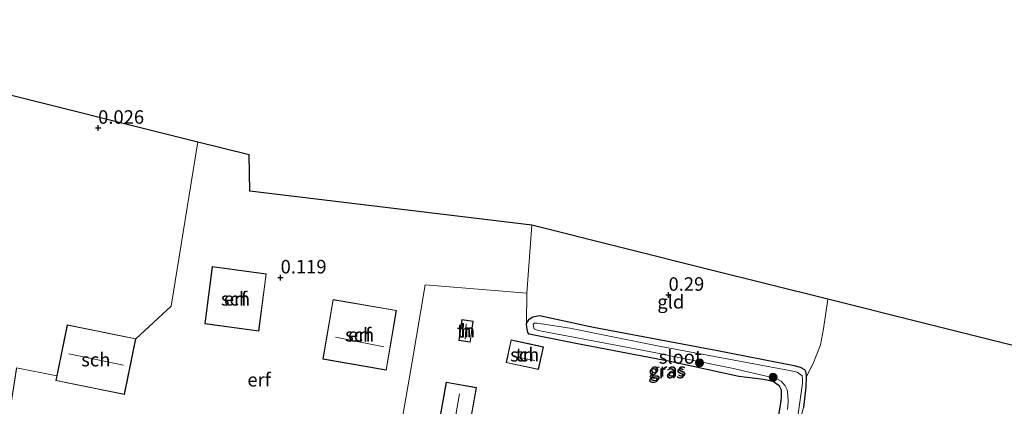
# Model space of a CAD drawing. Units: metres. Extents: x 79998 to 90000, y 418748 to 425003.
# Drawn here: x 80522 to 80705, y 419191 to 419262 of the extents above; entities that cross this region are included whole.
import ezdxf
from ezdxf.enums import TextEntityAlignment as Align

# ---------------------------------------------------------------- set-up
doc = ezdxf.new("R2010")
doc.units = ezdxf.units.M
doc.linetypes.add('IE-TERREINAFSCHEIDING', pattern=[10, 8, -2])
doc.layers.get('0').update_dxf_attribs({"lineweight": 25})
for name, color, linetype, lineweight in [('B-ME-GR-BOOM-S-B1', 93, 'Continuous', 18), ('B-ME-GW-HOOGTEPUNT-S-B1', 10, 'Continuous', 25), ('B-ME-GW-INSTEEKWATERGANG-L-B1', 10, 'Continuous', 25), ('B-ME-IE-GRASLAND-GV-B6', 93, 'Continuous', 18), ('B-ME-IE-GRONDWERKLIJN-GROND_INGERICHT-GV-B6', 253, 'Continuous', 18), ('B-ME-IE-TERREINAFSCHEIDING-RASTERHEKWERK-L-B1', 8, 'IE-TERREINAFSCHEIDING', 18), ('B-ME-KG-KADASTRAAL-DAKRAND-L-B1', 13, 'Continuous', 18), ('B-ME-KG-KADASTRAAL-NOKLIJN-L-B1', 13, 'Continuous', 18), ('B-ME-KG-KADASTRAAL-OPNAMEDTMGRENS-L-B1', 10, 'Continuous', 25), ('B-ME-OG-BEBOUWING-GV-B6', 173, 'Continuous', 18), ('B-ME-OG-WATER-GV-B6', 153, 'Continuous', 18)]:
    doc.layers.add(name, color=color, linetype=linetype, lineweight=lineweight)
doc.styles.add('NLCS-ISO', font='NLCS-ISO.TTF')

# ---------------------------------------------------------------- blocks, each defined once
blk = doc.blocks.new('boom')
blk.add_hatch(color=256).paths.add_polyline_path([(-0.75, 0, 1), (0.75, 0, 1)])
blk.add_circle((0, 0), 0.75)
blk = doc.blocks.new('hoogtepunt')
for p, q in [((-0.5, 0), (0.5, 0)), ((0, 0.5), (0, -0.5))]:
    blk.add_line(p, q)

msp = doc.modelspace()

# ---------------------------------------------------------------- linework, layer by layer
at = {"layer": 'B-ME-GW-INSTEEKWATERGANG-L-B1'}
msp.add_polyline3d([(80663.21, 419189.25, -0.09), (80663.51, 419191.04, -0.1), (80663.69, 419192.44, -0.09), (80663.69, 419193.82, -0.09), (80663.31, 419194.53, -0.09), (80662.12, 419195.41, -0.1), (80660.36, 419195.79, -0.12), (80655.81, 419196.34, -0.13), (80643.38, 419199.08, -0.27), (80625.57, 419202.45, -0.38), (80616.94, 419204.18, -0.38), (80616.7, 419204.51, -0.43), (80616.47, 419205.44, -0.43), (80616.43, 419206.14, -0.43), (80616.93, 419206.93, -0.41), (80617.59, 419207.41, -0.41), (80618.86, 419207.61, -0.41), (80628.82, 419205.47, -0.3), (80651.49, 419201.19, -0.25), (80666.05, 419198.4, -0.35), (80667.14, 419198.06, -0.35), (80667.95, 419197.64, -0.36), (80668.22, 419197.12, -0.37), (80668.29, 419196.24, -0.38), (80668.23, 419194.38, -0.37), (80667.74, 419190.59, -0.36)], dxfattribs=at)
at = {"layer": 'B-ME-IE-GRASLAND-GV-B6'}
for points in [[(80616.43, 419206.14, -0.43), (80616.93, 419206.93, -0.41), (80617.59, 419207.41, -0.41), (80618.86, 419207.61, -0.41), (80628.82, 419205.47, -0.3), (80651.49, 419201.19, -0.25), (80666.05, 419198.4, -0.35), (80667.14, 419198.06, -0.35), (80667.95, 419197.64, -0.36), (80668.22, 419197.12, -0.37), (80668.29, 419196.24, -0.38), (80668.23, 419194.38, -0.37), (80667.74, 419190.59, -0.36)], [(80663.21, 419189.25, -0.09), (80663.51, 419191.04, -0.1), (80663.69, 419192.44, -0.09), (80663.69, 419193.82, -0.09), (80663.31, 419194.53, -0.09), (80662.12, 419195.41, -0.1), (80660.36, 419195.79, -0.12), (80655.81, 419196.34, -0.13), (80643.38, 419199.08, -0.27), (80625.57, 419202.45, -0.38), (80616.94, 419204.18, -0.38), (80616.7, 419204.51, -0.43), (80616.47, 419205.44, -0.43), (80616.43, 419206.14, -0.43)], [(80666.78, 419189.43, -1.13), (80667.59, 419195.09, -1.13), (80667.58, 419195.87, -1.13), (80667.51, 419196.49, -1.13), (80666.59, 419197.11, -1.13), (80665.16, 419197.47, -1.13), (80641.01, 419201.95, -1.13), (80624.47, 419205.27, -1.13), (80618.42, 419206.21, -1.13), (80617.9, 419206.2, -1.13), (80617.68, 419206.01, -1.13), (80617.71, 419205.57, -1.13), (80617.85, 419205.18, -1.13), (80618.61, 419204.86, -1.13), (80639.17, 419200.98, -1.13), (80654.49, 419197.86, -1.13), (80661.93, 419196.16, -1.13), (80662.94, 419195.84, -1.13), (80663.6, 419195.47, -1.13), (80664.37, 419194.63, -1.13), (80664.72, 419193.84, -1.13), (80664.87, 419192.93, -1.13), (80664.9, 419191.64, -1.13), (80664.8, 419190.21, -1.13)]]:
    msp.add_polyline3d(points, dxfattribs=at)
at = {"layer": 'B-ME-IE-GRONDWERKLIJN-GROND_INGERICHT-GV-B6'}
for points in [[(80515.49, 419249.8, -0.19), (80555.51, 419239.8, 0), (80554.66, 419234.48, 0), (80550.56, 419209.36, 0.12), (80543.99, 419203.34, 0.08), (80531.29, 419205.9, 0.08), (80529.38, 419196.45, -0.09), (80521.93, 419197.95, -0.11)], [(80616.46, 419211.78, 0.03), (80597.65, 419213.33, -0.04), (80595.22, 419199.06, -0.11), (80589.86, 419168.17, -0.02), (80587.62, 419152.29, 0.31), (80578.79, 419154.67, 0.21), (80577.87, 419153.07, 0.17), (80560.98, 419156.85, 0.26), (80546.33, 419159.84, 0.17), (80516.56, 419166.5, 0.12), (80518.58, 419176.91, -0.12), (80520.69, 419189.78, -0.13), (80521.93, 419197.95, -0.11), (80529.38, 419196.45, -0.09), (80529.21, 419195.58, 0.08), (80541.9, 419193.01, 0.08), (80543.99, 419203.34, 0.08), (80550.56, 419209.36, 0.12), (80554.66, 419234.48, 0), (80555.51, 419239.8, 0), (80565.04, 419237.42, -0.02), (80565.14, 419230.68, -0.09), (80617.42, 419224.34, 0.06), (80616.46, 419211.78, 0.03)], [(80616.43, 419206.14, -0.43), (80616.46, 419211.78, 0.03), (80617.42, 419224.34, 0.06), (80650.4, 419216.1, 0.09), (80672.27, 419210.64, 0.05), (80671.48, 419205.19, -0.06), (80670.89, 419202.17, -0.12), (80669.59, 419198.77, -0.17), (80668.29, 419196.24, -0.38), (80668.22, 419197.12, -0.37), (80667.95, 419197.64, -0.36), (80667.14, 419198.06, -0.35), (80666.05, 419198.4, -0.35), (80651.49, 419201.19, -0.25), (80628.82, 419205.47, -0.3), (80618.86, 419207.61, -0.41), (80617.59, 419207.41, -0.41), (80616.93, 419206.93, -0.41), (80616.43, 419206.14, -0.43)], [(80566.79, 419204.76, 0.23), (80568.2, 419215.34, 0.23), (80558.19, 419216.68, 0.23), (80556.78, 419206.09, 0.23), (80566.79, 419204.76, 0.23)], [(80589.86, 419168.17, -0.02), (80595.22, 419199.06, -0.11), (80597.65, 419213.33, -0.04), (80616.46, 419211.78, 0.03), (80616.43, 419206.14, -0.43)], [(80580.57, 419210.61, 0), (80578.65, 419199.56, 0), (80590.43, 419197.52, 0), (80592.34, 419208.57, 0), (80580.57, 419210.61, 0)], [(80719.5, 419125.09, -0.19), (80698.14, 419129.91, -0.15), (80676.55, 419134.54, -0.05), (80667.01, 419136.9, 0), (80659.81, 419138.27, -0.17), (80661.28, 419148.53, -0.2), (80663.18, 419157.71, -0.19), (80663.13, 419158.66, -0.18), (80666.96, 419180.44, -0.17), (80667.05, 419187.8, -0.1), (80667.74, 419190.59, -0.36), (80668.23, 419194.38, -0.37), (80668.29, 419196.24, -0.38), (80669.59, 419198.77, -0.17), (80670.89, 419202.17, -0.12), (80671.48, 419205.19, -0.06), (80672.27, 419210.64, 0.05), (80691.01, 419205.96, -0.26), (80729.61, 419196.32, -0.39)], [(80606.01, 419202.72, -0.07), (80606.56, 419206.59, -0.07), (80604.44, 419206.9, -0.07), (80603.88, 419203.03, -0.07), (80606.01, 419202.72, -0.07)], [(80616.43, 419206.14, -0.43), (80616.47, 419205.44, -0.43), (80616.7, 419204.51, -0.43), (80616.94, 419204.18, -0.38), (80625.57, 419202.45, -0.38), (80643.38, 419199.08, -0.27), (80655.81, 419196.34, -0.13), (80660.36, 419195.79, -0.12), (80662.12, 419195.41, -0.1), (80663.31, 419194.53, -0.09), (80663.69, 419193.82, -0.09), (80663.69, 419192.44, -0.09), (80663.51, 419191.04, -0.1), (80663.21, 419189.25, -0.09)], [(80618.64, 419197.61, -0.02), (80619.56, 419201.83, -0.02), (80616.48, 419202.5, -0.13), (80613.56, 419203.13, -0.02), (80612.64, 419198.91, -0.02), (80618.64, 419197.61, -0.02)], [(80604.28, 419178.06, 0.01), (80606.24, 419189.15, -0.05), (80607.15, 419194.3, 0.01), (80601.53, 419195.29, 0.01), (80598.66, 419179.05, 0.01), (80604.28, 419178.06, 0.01)]]:
    msp.add_polyline3d(points, dxfattribs=at)
at = {"layer": 'B-ME-IE-TERREINAFSCHEIDING-RASTERHEKWERK-L-B1'}
msp.add_polyline3d([(80508.43, 419167.9, 0.08), (80516.56, 419166.5, 0.12), (80518.58, 419176.91, -0.12), (80520.69, 419189.78, -0.13), (80521.93, 419197.95, -0.11), (80529.38, 419196.45, -0.09)], dxfattribs=at)
at = {"layer": 'B-ME-KG-KADASTRAAL-DAKRAND-L-B1'}
for points in [[(80566.75, 419204.82, 6.27), (80556.84, 419206.14, 6.31), (80558.24, 419216.62, 6.34), (80568.15, 419215.3, 6.31), (80566.75, 419204.82, 6.27)], [(80580.61, 419210.55, 1.35), (80592.28, 419208.53, 1.3), (80590.39, 419197.58, 1.71), (80578.71, 419199.6, 1.77), (80580.61, 419210.55, 1.35)], [(80541.86, 419193.07, 3.31), (80529.27, 419195.62, 3.24), (80531.33, 419205.84, 3.19), (80543.93, 419203.3, 3.26), (80541.86, 419193.07, 3.31)], [(80605.96, 419202.78, 1.7), (80606.51, 419206.55, 1.69), (80604.48, 419206.84, 1.69), (80603.94, 419203.07, 1.7), (80605.96, 419202.78, 1.7)], [(80618.61, 419197.67, 1.79), (80612.7, 419198.95, 1.79), (80613.6, 419203.07, 1.8), (80619.5, 419201.79, 1.8), (80618.61, 419197.67, 1.79)], [(80604.24, 419178.12, 2.82), (80607.09, 419194.26, 2.8), (80601.57, 419195.23, 2.73), (80598.72, 419179.1, 2.75), (80604.24, 419178.12, 2.82)]]:
    msp.add_polyline3d(points, dxfattribs=at)
at = {"layer": 'B-ME-KG-KADASTRAAL-NOKLIJN-L-B1'}
for p, q in [((80605.07, 419203.23, 1.98), (80605.27, 419206.08, 1.99)), ((80589.98, 419201.82, 7.07), (80581.04, 419203.64, 7.15)), ((80541.72, 419198.43, 5.59), (80531.58, 419200.54, 5.53)), ((80618, 419199.31, 3.25), (80614.02, 419200.03, 3.21)), ((80601.6, 419179.28, 4.3), (80604, 419193.11, 4.22))]:
    msp.add_line(p, q, dxfattribs=at)
at = {"layer": 'B-ME-KG-KADASTRAAL-OPNAMEDTMGRENS-L-B1'}
for points in [[(80464.25, 419262.41, -0.05), (80472.14, 419260.63, -0.02), (80480.88, 419258.44, -0.26), (80482.65, 419258, -1.24), (80484.34, 419257.58, -1.24), (80485.47, 419257.3, -0.14), (80515.49, 419249.8, -0.19), (80555.51, 419239.8, 0), (80565.04, 419237.42, -0.02)], [(80617.42, 419224.34, 0.06), (80565.14, 419230.68, -0.09), (80565.04, 419237.42, -0.02)], [(80841.66, 419168.33, -0.09), (80839.73, 419168.81, -0.15), (80837.23, 419169.43, -0.1), (80810.88, 419176.02, -0.22), (80783.39, 419182.88, -0.1), (80770.99, 419185.98, -0.1), (80769.79, 419186.28, -0.2), (80769.08, 419186.46, -1.26), (80767.41, 419186.88, -1.26), (80765.55, 419187.34, -0.37), (80729.61, 419196.32, -0.39), (80691.01, 419205.96, -0.26), (80672.27, 419210.64, 0.05), (80650.4, 419216.1, 0.09), (80617.42, 419224.34, 0.06)]]:
    msp.add_polyline3d(points, dxfattribs=at)
at = {"layer": 'B-ME-OG-BEBOUWING-GV-B6'}
for points in [[(80566.79, 419204.76, 0.23), (80556.78, 419206.09, 0.23), (80558.19, 419216.68, 0.23), (80568.2, 419215.34, 0.23), (80566.79, 419204.76, 0.23)], [(80580.57, 419210.61, 0), (80592.34, 419208.57, 0), (80590.43, 419197.52, 0), (80578.65, 419199.56, 0), (80580.57, 419210.61, 0)], [(80543.99, 419203.34, 0.08), (80541.9, 419193.01, 0.08), (80529.21, 419195.58, 0.08), (80529.38, 419196.45, -0.09), (80531.29, 419205.9, 0.08), (80543.99, 419203.34, 0.08)], [(80606.01, 419202.72, -0.07), (80603.88, 419203.03, -0.07), (80604.44, 419206.9, -0.07), (80606.56, 419206.59, -0.07), (80606.01, 419202.72, -0.07)], [(80618.64, 419197.61, -0.02), (80612.64, 419198.91, -0.02), (80613.56, 419203.13, -0.02), (80616.48, 419202.5, -0.13), (80619.56, 419201.83, -0.02), (80618.64, 419197.61, -0.02)], [(80604.28, 419178.06, 0.01), (80598.66, 419179.05, 0.01), (80601.53, 419195.29, 0.01), (80607.15, 419194.3, 0.01), (80606.24, 419189.15, -0.05), (80604.28, 419178.06, 0.01)]]:
    msp.add_polyline3d(points, dxfattribs=at)
at = {"layer": 'B-ME-OG-WATER-GV-B6'}
msp.add_polyline3d([(80664.8, 419190.21, -1.13), (80664.9, 419191.64, -1.13), (80664.87, 419192.93, -1.13), (80664.72, 419193.84, -1.13), (80664.37, 419194.63, -1.13), (80663.6, 419195.47, -1.13), (80662.94, 419195.84, -1.13), (80661.93, 419196.16, -1.13), (80654.49, 419197.86, -1.13), (80639.17, 419200.98, -1.13), (80618.61, 419204.86, -1.13), (80617.85, 419205.18, -1.13), (80617.71, 419205.57, -1.13), (80617.68, 419206.01, -1.13), (80617.9, 419206.2, -1.13), (80618.42, 419206.21, -1.13), (80624.47, 419205.27, -1.13), (80641.01, 419201.95, -1.13), (80665.16, 419197.47, -1.13), (80666.59, 419197.11, -1.13), (80667.51, 419196.49, -1.13), (80667.58, 419195.87, -1.13), (80667.59, 419195.09, -1.13), (80666.78, 419189.43, -1.13)], dxfattribs=at)

# ---------------------------------------------------------------- block references
at = {"layer": 'B-ME-GR-BOOM-S-B1', "rotation": 90}
for p in [(80648.48, 419198.87, -0.91), (80662.13, 419196.18, -1.02)]:
    msp.add_blockref('boom', p, dxfattribs=at)
at = {"layer": 'B-ME-GW-HOOGTEPUNT-S-B1', "rotation": 90}
for p in [(80537.03, 419242.36, 0.03), (80537.03, 419242.36, 0.03), (80570.85, 419214.64, 0.12), (80570.85, 419214.64, 0.12), (80642.75, 419211.43, 0.29), (80642.75, 419211.43, 0.29)]:
    msp.add_blockref('hoogtepunt', p, dxfattribs=at)

# ---------------------------------------------------------------- texts
at = {"layer": 'B-ME-GW-HOOGTEPUNT-S-B1', "ltscale": 0.2, "style": 'NLCS-ISO'}
for s, p in [('0.026', (80537.03, 419242.36, 0.03)), ('0.026', (80537.03, 419242.36, 0.03)), ('0.119', (80570.85, 419214.64, 0.12)), ('0.119', (80570.85, 419214.64, 0.12)), ('0.29', (80642.75, 419211.43, 0.29)), ('0.29', (80642.75, 419211.43, 0.29))]:
    msp.add_text(s, height=2.5, dxfattribs=at).set_placement(p, align=Align.BOTTOM_LEFT)
at = {"layer": 'B-ME-IE-GRASLAND-GV-B6', "ltscale": 0.2, "style": 'NLCS-ISO'}
for p in [(80642.36, 419197.24), (80642.63, 419197.58)]:
    msp.add_text('gras', height=2.5, dxfattribs=at).set_placement(p, align=Align.MIDDLE_CENTER)
at = {"layer": 'B-ME-IE-GRONDWERKLIJN-GROND_INGERICHT-GV-B6', "ltscale": 0.2, "style": 'NLCS-ISO'}
for s, p in [('erf', (80562.49, 419210.72)), ('gld', (80643.18, 419210.17)), ('tn', (80605.22, 419204.81)), ('erf', (80585.5, 419204.06)), ('tn', (80616.1, 419200.37)), ('erf', (80566.86, 419195.74))]:
    msp.add_text(s, height=2.5, dxfattribs=at).set_placement(p, align=Align.MIDDLE_CENTER)
at = {"layer": 'B-ME-OG-BEBOUWING-GV-B6', "ltscale": 0.2, "style": 'NLCS-ISO'}
for s, p in [('sch', (80562.49, 419210.72)), ('h', (80605.22, 419204.81)), ('sch', (80585.5, 419204.06)), ('sch', (80536.6, 419199.46)), ('sch', (80616.1, 419200.37))]:
    msp.add_text(s, height=2.5, dxfattribs=at).set_placement(p, align=Align.MIDDLE_CENTER)
at = {"layer": 'B-ME-OG-WATER-GV-B6', "ltscale": 0.2, "style": 'NLCS-ISO'}
msp.add_text('sloot', height=2.5, dxfattribs=at).set_placement((80644.93, 419199.95), align=Align.MIDDLE_CENTER)

doc.saveas('drawing.dxf')
